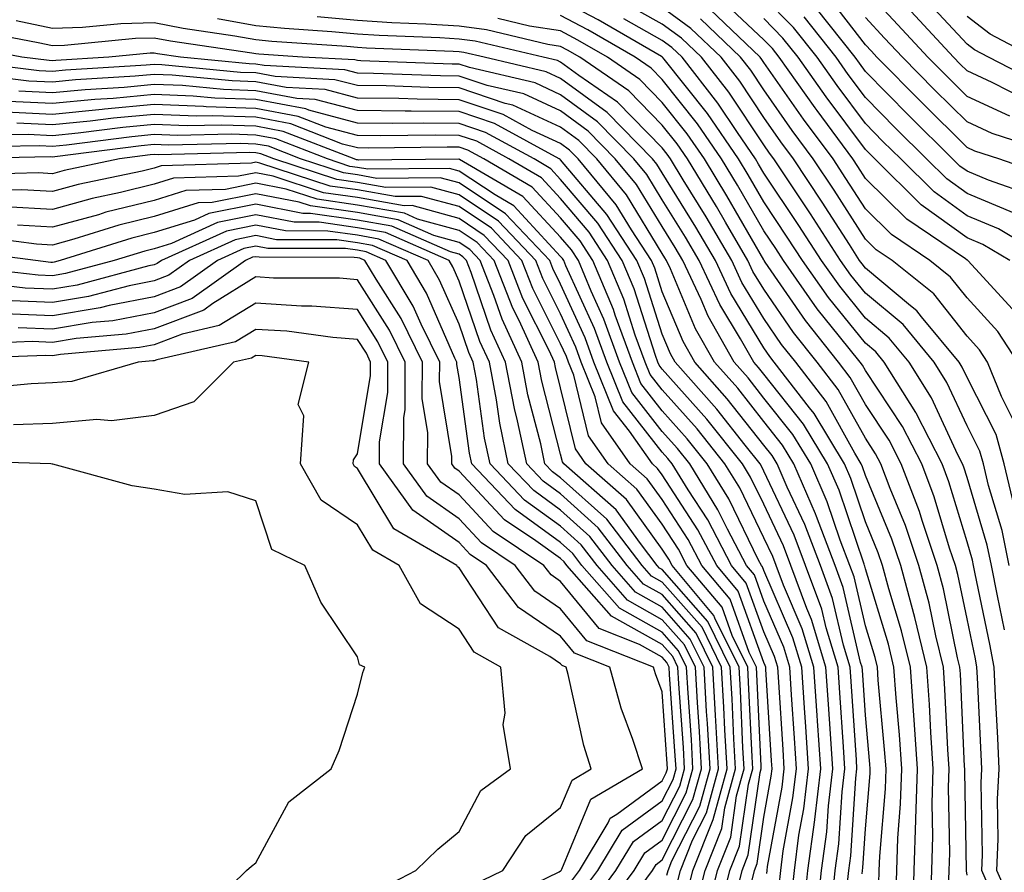
# Model space of a CAD drawing. Units: inches. Extents: x 1005443 to 1008083, y 7239818 to 7242458.
# Drawn here: x 1006215 to 1006312, y 7242222 to 7242306 of the extents above; entities that cross this region are included whole.
import ezdxf

# ---------------------------------------------------------------- set-up
doc = ezdxf.new("R2010")
doc.units = ezdxf.units.IN
doc.header["$MEASUREMENT"] = 0
doc.layers.add('Contour_10057239', color=7, linetype='Continuous', true_color=0x7818a1)

msp = doc.modelspace()

# ---------------------------------------------------------------- linework, layer by layer
at = {"layer": 'Contour_10057239'}
for points in [[(1006312.874, 7242276.744, 3042), (1006308.88, 7242281.09, 3042), (1006308.128, 7242281.92, 3042), (1006308.079, 7242281.949, 3042), (1006308.05, 7242281.959, 3042), (1006307.894, 7242282.076, 3042), (1006302.122, 7242285.992, 3042), (1006298.05, 7242290.006, 3042), (1006297.308, 7242291.178, 3042), (1006296.81, 7242291.92, 3042), (1006293.294, 7242296.676, 3042), (1006293.089, 7242296.959, 3042), (1006289.564, 7242301.92, 3042), (1006288.9, 7242302.77, 3042), (1006288.05, 7242303.629, 3042), (1006283.792, 7242307.662, 3042)], [(1006316.36, 7242281.92, 3040), (1006311.155, 7242285.026, 3040), (1006308.05, 7242286.334, 3040), (1006304.808, 7242288.678, 3040), (1006301.526, 7242291.92, 3040), (1006299.778, 7242293.649, 3040), (1006298.05, 7242295.397, 3040), (1006295.267, 7242299.137, 3040), (1006293.294, 7242301.92, 3040), (1006290.98, 7242304.85, 3040), (1006288.05, 7242307.838, 3040)], [(1006316.282, 7242290.152, 3037), (1006311.194, 7242291.92, 3037), (1006308.812, 7242292.682, 3037), (1006308.05, 7242293.033, 3037), (1006303.597, 7242297.467, 3037), (1006299.183, 7242301.92, 3037), (1006298.636, 7242302.506, 3037), (1006298.05, 7242303.141, 3037), (1006294.241, 7242308.111, 3037)], [(1006312.269, 7242296.139, 3035), (1006308.05, 7242298.072, 3035), (1006306.116, 7242299.986, 3035), (1006304.202, 7242301.92, 3035), (1006301.243, 7242305.113, 3035), (1006298.05, 7242308.541, 3035)], [(1006315.384, 7242299.254, 3033), (1006310.15, 7242301.92, 3033), (1006308.773, 7242302.643, 3033), (1006308.05, 7242303.199, 3033), (1006303.86, 7242307.731, 3033)], [(1006313.138, 7242217.008, 3048), (1006310.989, 7242221.92, 3048), (1006311.126, 7242224.996, 3048), (1006311.048, 7242228.922, 3048), (1006311.204, 7242231.92, 3048), (1006311.068, 7242234.938, 3048), (1006310.862, 7242239.108, 3048), (1006310.735, 7242241.92, 3048), (1006310.296, 7242244.166, 3048), (1006308.86, 7242251.11, 3048), (1006308.694, 7242251.92, 3048), (1006308.587, 7242252.457, 3048), (1006308.05, 7242254.254, 3048), (1006306.273, 7242260.143, 3048), (1006305.609, 7242261.92, 3048), (1006303.04, 7242266.91, 3048), (1006303.001, 7242266.969, 3048), (1006299.896, 7242271.92, 3048), (1006299.066, 7242272.936, 3048), (1006298.05, 7242273.776, 3048), (1006294.417, 7242278.287, 3048), (1006291.849, 7242281.92, 3048), (1006290.364, 7242284.235, 3048), (1006288.05, 7242287.682, 3048), (1006286.497, 7242290.367, 3048), (1006285.55, 7242291.92, 3048), (1006282.503, 7242296.373, 3048), (1006278.226, 7242301.744, 3048), (1006278.089, 7242301.92, 3048), (1006278.069, 7242301.94, 3048), (1006278.05, 7242301.949, 3048), (1006277.972, 7242301.998, 3048), (1006271.732, 7242305.602, 3048), (1006268.05, 7242307.545, 3048)], [(1006312.2, 7242251.92, 3046), (1006311.497, 7242255.367, 3046), (1006310.169, 7242259.801, 3046), (1006309.661, 7242261.92, 3046), (1006309.31, 7242263.18, 3046), (1006308.05, 7242265.651, 3046), (1006306.058, 7242269.928, 3046), (1006304.808, 7242271.92, 3046), (1006301.751, 7242275.621, 3046), (1006298.05, 7242278.707, 3046), (1006296.614, 7242280.485, 3046), (1006295.609, 7242281.92, 3046), (1006292.65, 7242286.52, 3046), (1006291.009, 7242288.961, 3046), (1006289.036, 7242291.92, 3046), (1006288.616, 7242292.486, 3046), (1006288.05, 7242293.297, 3046), (1006284.612, 7242298.483, 3046), (1006281.927, 7242301.92, 3046), (1006279.944, 7242303.815, 3046), (1006278.05, 7242305.192, 3046), (1006273.743, 7242307.613, 3046)], [(1006312.864, 7242257.106, 3045), (1006311.712, 7242261.92, 3045), (1006310.921, 7242264.791, 3045), (1006308.05, 7242270.406, 3045), (1006307.571, 7242271.442, 3045), (1006307.269, 7242271.92, 3045), (1006303.577, 7242276.393, 3045), (1006303.109, 7242276.979, 3045), (1006302.493, 7242277.477, 3045), (1006298.05, 7242281.178, 3045), (1006297.718, 7242281.588, 3045), (1006297.484, 7242281.92, 3045), (1006296.468, 7242283.502, 3045), (1006293.802, 7242287.672, 3045), (1006290.98, 7242291.92, 3045), (1006289.739, 7242293.61, 3045), (1006288.05, 7242296.002, 3045), (1006285.696, 7242299.567, 3045), (1006283.851, 7242301.92, 3045), (1006280.882, 7242304.752, 3045), (1006278.05, 7242306.813, 3045)], [(1006314.456, 7242288.326, 3038), (1006310.15, 7242289.82, 3038), (1006308.05, 7242290.699, 3038), (1006307.347, 7242291.217, 3038), (1006306.634, 7242291.92, 3038), (1006302.327, 7242296.197, 3038), (1006298.05, 7242300.514, 3038), (1006297.454, 7242301.324, 3038), (1006297.025, 7242301.92, 3038), (1006293.206, 7242306.764, 3038)], [(1006304.466, 7242218.336, 3052), (1006304.573, 7242221.92, 3052), (1006304.681, 7242225.289, 3052), (1006304.622, 7242228.492, 3052), (1006304.73, 7242231.92, 3052), (1006304.485, 7242235.485, 3052), (1006304.359, 7242238.229, 3052), (1006304.105, 7242241.92, 3052), (1006302.923, 7242246.793, 3052), (1006302.806, 7242247.164, 3052), (1006301.536, 7242251.92, 3052), (1006300.648, 7242254.518, 3052), (1006298.05, 7242260.787, 3052), (1006297.767, 7242261.637, 3052), (1006297.64, 7242261.92, 3052), (1006297.015, 7242262.955, 3052), (1006294.173, 7242268.043, 3052), (1006291.194, 7242271.92, 3052), (1006289.798, 7242273.668, 3052), (1006288.05, 7242276.217, 3052), (1006285.892, 7242279.762, 3052), (1006284.886, 7242281.92, 3052), (1006282.366, 7242286.236, 3052), (1006280.12, 7242289.85, 3052), (1006278.851, 7242291.92, 3052), (1006278.528, 7242292.399, 3052), (1006278.05, 7242292.994, 3052), (1006273.646, 7242297.516, 3052), (1006269.837, 7242300.133, 3052), (1006268.05, 7242301.442, 3052), (1006267.728, 7242301.598, 3052), (1006266.321, 7242301.92, 3052), (1006259.632, 7242303.502, 3052), (1006258.05, 7242303.707, 3052), (1006256.146, 7242303.824, 3052), (1006250.189, 7242304.059, 3052), (1006248.05, 7242304.205, 3052), (1006245.54, 7242304.43, 3052), (1006240.882, 7242304.752, 3052), (1006238.05, 7242305.026, 3052), (1006234.28, 7242305.69, 3052)], [(1006306.234, 7242220.104, 3051), (1006306.292, 7242221.92, 3051), (1006306.351, 7242223.619, 3051), (1006306.224, 7242230.094, 3051), (1006306.282, 7242231.92, 3051), (1006306.155, 7242233.815, 3051), (1006305.882, 7242239.752, 3051), (1006305.726, 7242241.92, 3051), (1006304.984, 7242244.986, 3051), (1006304.329, 7242248.199, 3051), (1006303.323, 7242251.92, 3051), (1006301.995, 7242255.865, 3051), (1006300.491, 7242259.479, 3051), (1006299.564, 7242261.92, 3051), (1006299.046, 7242262.916, 3051), (1006298.05, 7242264.43, 3051), (1006295.364, 7242269.235, 3051), (1006293.304, 7242271.92, 3051), (1006290.98, 7242274.85, 3051), (1006288.05, 7242279.098, 3051), (1006286.985, 7242280.856, 3051), (1006286.487, 7242281.92, 3051), (1006284.28, 7242285.69, 3051), (1006283.382, 7242287.252, 3051), (1006280.53, 7242291.92, 3051), (1006279.525, 7242293.395, 3051), (1006278.05, 7242295.24, 3051), (1006274.749, 7242298.619, 3051), (1006269.954, 7242301.92, 3051), (1006268.743, 7242302.613, 3051), (1006268.05, 7242302.985, 3051), (1006266.78, 7242303.19, 3051), (1006260.745, 7242304.615, 3051), (1006258.05, 7242304.967, 3051), (1006254.798, 7242305.172, 3051), (1006251.429, 7242305.299, 3051), (1006248.05, 7242305.524, 3051), (1006244.085, 7242305.885, 3051)], [(1006308.05, 7242221.461, 3050), (1006308.011, 7242221.881, 3050), (1006308.011, 7242221.959, 3050), (1006307.825, 7242231.695, 3050), (1006307.825, 7242231.92, 3050), (1006307.816, 7242232.154, 3050), (1006307.396, 7242241.266, 3050), (1006307.347, 7242241.92, 3050), (1006307.122, 7242242.848, 3050), (1006305.745, 7242249.615, 3050), (1006305.12, 7242251.92, 3050), (1006303.626, 7242256.344, 3050), (1006303.362, 7242257.233, 3050), (1006301.575, 7242261.92, 3050), (1006300.384, 7242264.254, 3050), (1006298.05, 7242267.76, 3050), (1006296.556, 7242270.426, 3050), (1006295.413, 7242271.92, 3050), (1006292.151, 7242276.022, 3050), (1006288.196, 7242281.774, 3050), (1006288.099, 7242281.92, 3050), (1006288.05, 7242281.988, 3050), (1006284.417, 7242288.287, 3050), (1006282.2, 7242291.92, 3050), (1006280.521, 7242294.391, 3050), (1006278.05, 7242297.477, 3050), (1006275.862, 7242299.733, 3050), (1006272.669, 7242301.92, 3050), (1006269.739, 7242303.61, 3050), (1006268.05, 7242304.508, 3050), (1006264.984, 7242304.986, 3050), (1006261.859, 7242305.729, 3050)], [(1006310.628, 7242219.342, 3049), (1006309.505, 7242221.92, 3049), (1006309.573, 7242223.443, 3049), (1006309.437, 7242230.533, 3049), (1006309.505, 7242231.92, 3049), (1006309.446, 7242233.317, 3049), (1006309.066, 7242240.904, 3049), (1006309.026, 7242241.92, 3049), (1006308.87, 7242242.74, 3049), (1006308.05, 7242246.666, 3049), (1006307.161, 7242251.031, 3049), (1006306.917, 7242251.92, 3049), (1006306.341, 7242253.629, 3049), (1006304.818, 7242258.688, 3049), (1006303.587, 7242261.92, 3049), (1006301.712, 7242265.582, 3049), (1006298.05, 7242271.09, 3049), (1006297.757, 7242271.627, 3049), (1006297.523, 7242271.92, 3049), (1006295.511, 7242274.459, 3049), (1006293.314, 7242277.184, 3049), (1006289.974, 7242281.92, 3049), (1006289.222, 7242283.092, 3049), (1006288.05, 7242284.83, 3049), (1006285.462, 7242289.332, 3049), (1006283.88, 7242291.92, 3049), (1006281.517, 7242295.387, 3049), (1006278.05, 7242299.723, 3049), (1006276.966, 7242300.836, 3049), (1006275.394, 7242301.92, 3049), (1006270.735, 7242304.606, 3049), (1006268.05, 7242306.022, 3049)], [(1006311.732, 7242245.602, 3047), (1006311.038, 7242248.932, 3047), (1006310.452, 7242251.92, 3047), (1006310.042, 7242253.912, 3047), (1006308.05, 7242260.563, 3047), (1006307.737, 7242261.608, 3047), (1006307.62, 7242261.92, 3047), (1006307.161, 7242262.809, 3047), (1006304.544, 7242268.414, 3047), (1006302.357, 7242271.92, 3047), (1006300.403, 7242274.274, 3047), (1006298.05, 7242276.246, 3047), (1006295.521, 7242279.391, 3047), (1006293.734, 7242281.92, 3047), (1006291.507, 7242285.377, 3047), (1006288.05, 7242290.524, 3047), (1006287.542, 7242291.412, 3047), (1006287.23, 7242291.92, 3047), (1006285.452, 7242294.518, 3047), (1006283.538, 7242297.408, 3047), (1006280.013, 7242301.92, 3047), (1006279.007, 7242302.877, 3047), (1006278.05, 7242303.57, 3047), (1006274.271, 7242305.699, 3047)], [(1006312.523, 7242266.393, 3044), (1006311.429, 7242268.541, 3044), (1006310.071, 7242271.92, 3044), (1006309.271, 7242273.141, 3044), (1006308.05, 7242274.479, 3044), (1006304.769, 7242278.639, 3044), (1006300.667, 7242281.92, 3044), (1006299.105, 7242282.975, 3044), (1006298.05, 7242284.02, 3044), (1006294.974, 7242288.844, 3044), (1006292.923, 7242291.92, 3044), (1006290.853, 7242294.723, 3044), (1006288.05, 7242298.707, 3044), (1006286.771, 7242300.641, 3044), (1006285.765, 7242301.92, 3044), (1006281.819, 7242305.69, 3044)], [(1006313.04, 7242271.92, 3043), (1006311.077, 7242274.947, 3043), (1006308.05, 7242278.238, 3043), (1006306.429, 7242280.299, 3043), (1006304.398, 7242281.92, 3043), (1006300.609, 7242284.479, 3043), (1006298.05, 7242287.008, 3043), (1006296.136, 7242290.006, 3043), (1006294.866, 7242291.92, 3043), (1006291.966, 7242295.836, 3043), (1006288.05, 7242301.402, 3043), (1006287.845, 7242301.715, 3043), (1006287.689, 7242301.92, 3043), (1006282.757, 7242306.627, 3043)], [(1006312.249, 7242281.92, 3041), (1006309.622, 7242283.492, 3041), (1006308.05, 7242284.147, 3041), (1006303.538, 7242287.408, 3041), (1006298.968, 7242291.92, 3041), (1006298.509, 7242292.379, 3041), (1006298.05, 7242292.848, 3041), (1006294.173, 7242298.043, 3041), (1006291.429, 7242301.92, 3041), (1006289.935, 7242303.805, 3041), (1006288.05, 7242305.729, 3041)], [(1006312.698, 7242286.568, 3039), (1006308.05, 7242288.522, 3039), (1006306.077, 7242289.947, 3039), (1006304.075, 7242291.92, 3039), (1006301.058, 7242294.928, 3039), (1006298.05, 7242297.955, 3039), (1006296.36, 7242300.231, 3039), (1006295.159, 7242301.92, 3039), (1006292.025, 7242305.895, 3039)], [(1006317.933, 7242292.037, 3036), (1006310.54, 7242294.41, 3036), (1006308.05, 7242295.553, 3036), (1006304.857, 7242298.727, 3036), (1006301.693, 7242301.92, 3036), (1006299.944, 7242303.815, 3036), (1006298.05, 7242305.846, 3036)], [(1006313.87, 7242297.74, 3034), (1006310.521, 7242299.449, 3034), (1006308.05, 7242300.582, 3034), (1006307.376, 7242301.246, 3034), (1006306.722, 7242301.92, 3034), (1006302.552, 7242306.422, 3034)], [(1006314.612, 7242301.92, 3032), (1006310.316, 7242304.186, 3032), (1006308.05, 7242305.924, 3032)], [(1006302.708, 7242217.262, 3053), (1006302.845, 7242221.92, 3053), (1006303.021, 7242226.891, 3053), (1006303.021, 7242226.949, 3053), (1006303.177, 7242231.92, 3053), (1006302.855, 7242236.725, 3053), (1006302.816, 7242237.154, 3053), (1006302.474, 7242241.92, 3053), (1006301.614, 7242245.485, 3053), (1006300.355, 7242249.615, 3053), (1006299.739, 7242251.92, 3053), (1006299.31, 7242253.18, 3053), (1006298.05, 7242256.217, 3053), (1006296.605, 7242260.475, 3053), (1006295.98, 7242261.92, 3053), (1006292.991, 7242266.861, 3053), (1006292.532, 7242267.438, 3053), (1006289.075, 7242271.92, 3053), (1006288.626, 7242272.496, 3053), (1006288.05, 7242273.326, 3053), (1006284.808, 7242278.678, 3053), (1006283.284, 7242281.92, 3053), (1006281.351, 7242285.221, 3053), (1006278.05, 7242290.543, 3053), (1006277.532, 7242291.402, 3053), (1006277.093, 7242291.92, 3053), (1006272.62, 7242296.49, 3053), (1006268.05, 7242299.84, 3053), (1006266.624, 7242300.494, 3053), (1006260.511, 7242301.92, 3053), (1006258.519, 7242302.389, 3053), (1006258.05, 7242302.447, 3053), (1006257.484, 7242302.486, 3053), (1006248.948, 7242302.818, 3053), (1006248.05, 7242302.877, 3053), (1006246.995, 7242302.975, 3053), (1006239.612, 7242303.483, 3053), (1006238.05, 7242303.639, 3053), (1006235.97, 7242304, 3053), (1006230.892, 7242304.762, 3053), (1006228.05, 7242305.299, 3053), (1006224.759, 7242305.211, 3053), (1006220.98, 7242304.85, 3053), (1006218.05, 7242304.752, 3053), (1006214.466, 7242305.504, 3053)], [(1006301.038, 7242218.932, 3054), (1006301.126, 7242221.92, 3054), (1006301.234, 7242225.104, 3054), (1006301.517, 7242228.453, 3054), (1006301.624, 7242231.92, 3054), (1006301.4, 7242235.27, 3054), (1006301.068, 7242238.902, 3054), (1006300.853, 7242241.92, 3054), (1006300.306, 7242244.176, 3054), (1006298.05, 7242251.588, 3054), (1006297.991, 7242251.861, 3054), (1006297.962, 7242251.92, 3054), (1006297.913, 7242252.057, 3054), (1006295.452, 7242259.322, 3054), (1006294.319, 7242261.92, 3054), (1006291.956, 7242265.826, 3054), (1006288.05, 7242270.729, 3054), (1006287.523, 7242271.393, 3054), (1006287.054, 7242271.92, 3054), (1006285.765, 7242274.205, 3054), (1006283.714, 7242277.584, 3054), (1006281.683, 7242281.92, 3054), (1006280.345, 7242284.215, 3054), (1006278.05, 7242287.906, 3054), (1006276.526, 7242290.397, 3054), (1006275.267, 7242291.92, 3054), (1006271.693, 7242295.563, 3054), (1006268.05, 7242298.238, 3054), (1006265.53, 7242299.401, 3054), (1006259.066, 7242300.904, 3054), (1006258.05, 7242301.246, 3054), (1006257.386, 7242301.256, 3054), (1006248.392, 7242301.578, 3054), (1006248.05, 7242301.588, 3054), (1006247.786, 7242301.656, 3054), (1006242.65, 7242301.92, 3054), (1006238.343, 7242302.213, 3054), (1006238.05, 7242302.242, 3054), (1006237.659, 7242302.311, 3054), (1006229.642, 7242303.512, 3054), (1006228.05, 7242303.805, 3054), (1006226.214, 7242303.756, 3054), (1006219.222, 7242303.092, 3054), (1006218.05, 7242303.053, 3054), (1006216.614, 7242303.356, 3054), (1006210.628, 7242304.498, 3054)], [(1006299.368, 7242220.602, 3055), (1006299.407, 7242221.92, 3055), (1006299.456, 7242223.326, 3055), (1006300.013, 7242229.957, 3055), (1006300.081, 7242231.92, 3055), (1006299.944, 7242233.815, 3055), (1006299.319, 7242240.651, 3055), (1006299.232, 7242241.92, 3055), (1006298.997, 7242242.867, 3055), (1006298.05, 7242245.983, 3055), (1006296.927, 7242250.797, 3055), (1006296.517, 7242251.92, 3055), (1006295.569, 7242254.401, 3055), (1006294.3, 7242258.17, 3055), (1006292.669, 7242261.92, 3055), (1006290.921, 7242264.791, 3055), (1006288.05, 7242268.395, 3055), (1006286.497, 7242270.367, 3055), (1006285.12, 7242271.92, 3055), (1006282.571, 7242276.442, 3055), (1006281.868, 7242278.102, 3055), (1006280.081, 7242281.92, 3055), (1006279.329, 7242283.199, 3055), (1006278.05, 7242285.26, 3055), (1006275.53, 7242289.401, 3055), (1006273.431, 7242291.92, 3055), (1006270.775, 7242294.645, 3055), (1006268.05, 7242296.637, 3055), (1006264.437, 7242298.307, 3055), (1006260.823, 7242299.147, 3055), (1006258.05, 7242300.074, 3055), (1006256.224, 7242300.094, 3055), (1006249.632, 7242300.338, 3055), (1006248.05, 7242300.358, 3055), (1006246.81, 7242300.68, 3055), (1006238.87, 7242301.1, 3055), (1006238.05, 7242301.246, 3055), (1006237.405, 7242301.276, 3055), (1006230.648, 7242301.92, 3055), (1006228.382, 7242302.252, 3055), (1006228.05, 7242302.32, 3055), (1006227.659, 7242302.311, 3055), (1006223.577, 7242301.92, 3055), (1006218.372, 7242301.598, 3055), (1006218.05, 7242301.568, 3055), (1006217.718, 7242301.588, 3055), (1006215.032, 7242301.92, 3055), (1006209.173, 7242303.043, 3055)], [(1006297.728, 7242221.598, 3056), (1006297.767, 7242221.92, 3056), (1006297.796, 7242222.174, 3056), (1006298.05, 7242226.022, 3056), (1006298.509, 7242231.461, 3056), (1006298.528, 7242231.92, 3056), (1006298.499, 7242232.369, 3056), (1006298.05, 7242237.203, 3056), (1006297.747, 7242241.617, 3056), (1006297.728, 7242241.92, 3056), (1006297.581, 7242242.389, 3056), (1006295.872, 7242249.742, 3056), (1006295.062, 7242251.92, 3056), (1006293.235, 7242256.735, 3056), (1006293.138, 7242257.008, 3056), (1006291.009, 7242261.92, 3056), (1006289.896, 7242263.766, 3056), (1006288.05, 7242266.07, 3056), (1006285.482, 7242269.352, 3056), (1006283.187, 7242271.92, 3056), (1006281.331, 7242275.201, 3056), (1006278.851, 7242281.119, 3056), (1006278.48, 7242281.92, 3056), (1006278.323, 7242282.193, 3056), (1006278.05, 7242282.623, 3056), (1006274.525, 7242288.395, 3056), (1006271.605, 7242291.92, 3056), (1006269.847, 7242293.717, 3056), (1006268.05, 7242295.035, 3056), (1006263.343, 7242297.213, 3056), (1006262.591, 7242297.379, 3056), (1006258.05, 7242298.912, 3056), (1006255.071, 7242298.942, 3056), (1006250.872, 7242299.098, 3056), (1006248.05, 7242299.127, 3056), (1006245.843, 7242299.713, 3056), (1006239.954, 7242300.016, 3056), (1006238.05, 7242300.377, 3056), (1006236.556, 7242300.426, 3056), (1006228.802, 7242301.168, 3056), (1006228.05, 7242301.197, 3056), (1006227.259, 7242301.129, 3056), (1006219.329, 7242300.641, 3056), (1006218.05, 7242300.514, 3056), (1006216.712, 7242300.582, 3056), (1006208.343, 7242301.627, 3056)], [(1006296.234, 7242220.104, 3057), (1006296.419, 7242221.92, 3057), (1006296.614, 7242223.356, 3057), (1006297.112, 7242230.983, 3057), (1006297.22, 7242231.92, 3057), (1006297.161, 7242232.809, 3057), (1006296.634, 7242240.504, 3057), (1006296.536, 7242241.92, 3057), (1006295.882, 7242244.088, 3057), (1006294.808, 7242248.678, 3057), (1006293.616, 7242251.92, 3057), (1006292.083, 7242255.953, 3057), (1006290.345, 7242259.625, 3057), (1006289.349, 7242261.92, 3057), (1006288.86, 7242262.731, 3057), (1006288.05, 7242263.746, 3057), (1006284.456, 7242268.326, 3057), (1006281.253, 7242271.92, 3057), (1006280.101, 7242273.971, 3057), (1006278.05, 7242278.854, 3057), (1006277.308, 7242281.178, 3057), (1006276.995, 7242281.92, 3057), (1006275.013, 7242284.957, 3057), (1006273.528, 7242287.399, 3057), (1006269.778, 7242291.92, 3057), (1006268.919, 7242292.789, 3057), (1006268.05, 7242293.434, 3057), (1006265.247, 7242294.723, 3057), (1006262.405, 7242296.276, 3057), (1006258.05, 7242297.74, 3057), (1006253.919, 7242297.789, 3057), (1006252.112, 7242297.858, 3057), (1006248.05, 7242297.897, 3057), (1006244.876, 7242298.746, 3057), (1006241.028, 7242298.942, 3057), (1006238.05, 7242299.508, 3057), (1006235.716, 7242299.586, 3057), (1006229.818, 7242300.152, 3057), (1006228.05, 7242300.221, 3057), (1006226.175, 7242300.045, 3057), (1006220.286, 7242299.684, 3057), (1006218.05, 7242299.469, 3057), (1006215.706, 7242299.576, 3057), (1006209.632, 7242300.338, 3057)], [(1006294.73, 7242218.6, 3058), (1006295.081, 7242221.92, 3058), (1006295.423, 7242224.547, 3058), (1006295.765, 7242229.635, 3058), (1006296.028, 7242231.92, 3058), (1006295.882, 7242234.088, 3058), (1006295.521, 7242239.391, 3058), (1006295.355, 7242241.92, 3058), (1006294.183, 7242245.787, 3058), (1006293.753, 7242247.623, 3058), (1006292.161, 7242251.92, 3058), (1006291.028, 7242254.899, 3058), (1006288.05, 7242261.207, 3058), (1006287.816, 7242261.686, 3058), (1006287.679, 7242261.92, 3058), (1006286.214, 7242263.756, 3058), (1006283.431, 7242267.301, 3058), (1006279.319, 7242271.92, 3058), (1006278.86, 7242272.731, 3058), (1006278.05, 7242274.674, 3058), (1006276.292, 7242280.162, 3058), (1006275.56, 7242281.92, 3058), (1006272.591, 7242286.461, 3058), (1006268.05, 7242291.813, 3058), (1006268.001, 7242291.871, 3058), (1006267.903, 7242291.92, 3058), (1006261.536, 7242295.406, 3058), (1006258.05, 7242296.578, 3058), (1006253.343, 7242296.627, 3058), (1006252.747, 7242296.617, 3058), (1006248.05, 7242296.676, 3058), (1006243.9, 7242297.77, 3058), (1006242.103, 7242297.867, 3058), (1006238.05, 7242298.629, 3058), (1006234.866, 7242298.736, 3058), (1006230.843, 7242299.127, 3058), (1006228.05, 7242299.235, 3058), (1006225.091, 7242298.961, 3058), (1006221.243, 7242298.727, 3058), (1006218.05, 7242298.414, 3058), (1006214.71, 7242298.58, 3058)], [(1006293.226, 7242217.096, 3059), (1006293.734, 7242221.92, 3059), (1006294.241, 7242225.729, 3059), (1006294.407, 7242228.277, 3059), (1006294.837, 7242231.92, 3059), (1006294.612, 7242235.358, 3059), (1006294.407, 7242238.277, 3059), (1006294.163, 7242241.92, 3059), (1006292.747, 7242246.617, 3059), (1006292.278, 7242247.692, 3059), (1006290.716, 7242251.92, 3059), (1006289.984, 7242253.854, 3059), (1006288.05, 7242257.936, 3059), (1006286.751, 7242260.621, 3059), (1006285.941, 7242261.92, 3059), (1006282.444, 7242266.315, 3059), (1006278.05, 7242271.227, 3059), (1006277.747, 7242271.617, 3059), (1006277.62, 7242271.92, 3059), (1006277.376, 7242272.594, 3059), (1006275.276, 7242279.147, 3059), (1006274.114, 7242281.92, 3059), (1006271.722, 7242285.592, 3059), (1006268.05, 7242289.908, 3059), (1006267.083, 7242290.953, 3059), (1006265.433, 7242291.92, 3059), (1006260.657, 7242294.527, 3059), (1006258.05, 7242295.406, 3059), (1006254.525, 7242295.445, 3059), (1006251.536, 7242295.406, 3059), (1006248.05, 7242295.445, 3059), (1006243.255, 7242296.715, 3059), (1006242.962, 7242296.832, 3059), (1006238.05, 7242297.76, 3059), (1006234.026, 7242297.897, 3059), (1006231.868, 7242298.102, 3059), (1006228.05, 7242298.248, 3059), (1006224.007, 7242297.877, 3059), (1006222.2, 7242297.77, 3059), (1006218.05, 7242297.36, 3059), (1006213.704, 7242297.574, 3059)], [(1006291.985, 7242217.985, 3060), (1006292.396, 7242221.92, 3060), (1006293.06, 7242226.91, 3060), (1006293.06, 7242226.93, 3060), (1006293.646, 7242231.92, 3060), (1006293.333, 7242236.637, 3060), (1006293.294, 7242237.164, 3060), (1006292.982, 7242241.92, 3060), (1006291.829, 7242245.699, 3060), (1006289.974, 7242249.996, 3060), (1006289.261, 7242251.92, 3060), (1006288.929, 7242252.799, 3060), (1006288.05, 7242254.654, 3060), (1006285.677, 7242259.547, 3060), (1006284.212, 7242261.92, 3060), (1006281.478, 7242265.348, 3060), (1006278.05, 7242269.186, 3060), (1006276.849, 7242270.719, 3060), (1006276.36, 7242271.92, 3060), (1006275.403, 7242274.567, 3060), (1006274.261, 7242278.131, 3060), (1006272.679, 7242281.92, 3060), (1006270.853, 7242284.723, 3060), (1006268.05, 7242288.014, 3060), (1006266.175, 7242290.045, 3060), (1006262.962, 7242291.92, 3060), (1006259.788, 7242293.658, 3060), (1006258.05, 7242294.235, 3060), (1006255.706, 7242294.264, 3060), (1006250.325, 7242294.195, 3060), (1006248.05, 7242294.215, 3060), (1006244.925, 7242295.045, 3060), (1006242.23, 7242296.1, 3060), (1006238.05, 7242296.881, 3060), (1006233.177, 7242297.047, 3060), (1006232.894, 7242297.076, 3060), (1006228.05, 7242297.262, 3060), (1006223.157, 7242296.813, 3060), (1006222.913, 7242296.783, 3060), (1006218.05, 7242296.305, 3060), (1006213.441, 7242296.529, 3060)], [(1006290.765, 7242219.205, 3061), (1006291.058, 7242221.92, 3061), (1006291.507, 7242225.377, 3061), (1006291.985, 7242227.985, 3061), (1006292.454, 7242231.92, 3061), (1006292.181, 7242236.051, 3061), (1006292.064, 7242237.906, 3061), (1006291.79, 7242241.92, 3061), (1006290.921, 7242244.791, 3061), (1006288.05, 7242251.422, 3061), (1006287.923, 7242251.793, 3061), (1006287.806, 7242251.92, 3061), (1006287.542, 7242252.428, 3061), (1006284.612, 7242258.483, 3061), (1006282.484, 7242261.92, 3061), (1006280.521, 7242264.391, 3061), (1006278.05, 7242267.145, 3061), (1006275.95, 7242269.82, 3061), (1006275.11, 7242271.92, 3061), (1006273.421, 7242276.549, 3061), (1006273.245, 7242277.115, 3061), (1006271.234, 7242281.92, 3061), (1006269.984, 7242283.854, 3061), (1006268.05, 7242286.119, 3061), (1006265.257, 7242289.127, 3061), (1006260.482, 7242291.92, 3061), (1006258.909, 7242292.779, 3061), (1006258.05, 7242293.072, 3061), (1006256.888, 7242293.082, 3061), (1006249.105, 7242292.975, 3061), (1006248.05, 7242292.994, 3061), (1006246.595, 7242293.375, 3061), (1006241.487, 7242295.358, 3061), (1006238.05, 7242296.012, 3061), (1006233.812, 7242296.158, 3061), (1006232.249, 7242296.119, 3061), (1006228.05, 7242296.276, 3061), (1006224.056, 7242295.914, 3061), (1006221.751, 7242295.621, 3061), (1006218.05, 7242295.26, 3061), (1006214.544, 7242295.426, 3061)], [(1006289.554, 7242220.416, 3062), (1006289.71, 7242221.92, 3062), (1006289.964, 7242223.834, 3062), (1006290.921, 7242229.049, 3062), (1006291.263, 7242231.92, 3062), (1006291.058, 7242234.928, 3062), (1006290.784, 7242239.186, 3062), (1006290.609, 7242241.92, 3062), (1006290.013, 7242243.883, 3062), (1006288.05, 7242248.414, 3062), (1006287.122, 7242250.992, 3062), (1006286.341, 7242251.92, 3062), (1006284.466, 7242255.504, 3062), (1006283.538, 7242257.408, 3062), (1006280.755, 7242261.92, 3062), (1006279.554, 7242263.424, 3062), (1006278.05, 7242265.104, 3062), (1006275.062, 7242268.932, 3062), (1006273.851, 7242271.92, 3062), (1006272.298, 7242276.168, 3062), (1006271.048, 7242278.922, 3062), (1006269.798, 7242281.92, 3062), (1006269.105, 7242282.975, 3062), (1006268.05, 7242284.225, 3062), (1006264.339, 7242288.209, 3062), (1006258.099, 7242291.871, 3062), (1006258.05, 7242291.901, 3062), (1006258.04, 7242291.91, 3062), (1006248.167, 7242291.803, 3062), (1006248.05, 7242291.822, 3062), (1006247.972, 7242291.842, 3062), (1006247.718, 7242291.92, 3062), (1006240.755, 7242294.625, 3062), (1006238.05, 7242295.133, 3062), (1006234.72, 7242295.25, 3062), (1006231.302, 7242295.172, 3062), (1006228.05, 7242295.299, 3062), (1006224.954, 7242295.016, 3062), (1006220.579, 7242294.449, 3062), (1006218.05, 7242294.205, 3062), (1006215.648, 7242294.322, 3062), (1006210.345, 7242294.215, 3062)], [(1006288.343, 7242221.627, 3063), (1006288.372, 7242221.92, 3063), (1006288.421, 7242222.291, 3063), (1006289.857, 7242230.113, 3063), (1006290.062, 7242231.92, 3063), (1006289.944, 7242233.815, 3063), (1006289.515, 7242240.455, 3063), (1006289.417, 7242241.92, 3063), (1006289.105, 7242242.975, 3063), (1006288.05, 7242245.397, 3063), (1006286.321, 7242250.192, 3063), (1006284.876, 7242251.92, 3063), (1006282.532, 7242256.402, 3063), (1006280.599, 7242259.371, 3063), (1006279.017, 7242261.92, 3063), (1006278.587, 7242262.457, 3063), (1006278.05, 7242263.063, 3063), (1006274.163, 7242268.033, 3063), (1006272.591, 7242271.92, 3063), (1006271.38, 7242275.25, 3063), (1006268.577, 7242281.393, 3063), (1006268.362, 7242281.92, 3063), (1006268.235, 7242282.106, 3063), (1006268.05, 7242282.33, 3063), (1006263.431, 7242287.301, 3063), (1006261.595, 7242288.375, 3063), (1006258.05, 7242290.729, 3063), (1006257.122, 7242290.992, 3063), (1006249.066, 7242290.904, 3063), (1006248.05, 7242291.08, 3063), (1006247.318, 7242291.188, 3063), (1006245.091, 7242291.92, 3063), (1006240.023, 7242293.893, 3063), (1006238.05, 7242294.264, 3063), (1006235.628, 7242294.342, 3063), (1006230.355, 7242294.225, 3063), (1006228.05, 7242294.313, 3063), (1006225.862, 7242294.108, 3063), (1006219.417, 7242293.287, 3063), (1006218.05, 7242293.151, 3063), (1006216.751, 7242293.219, 3063), (1006209.193, 7242293.063, 3063)], [(1006286.829, 7242220.699, 3064), (1006287.122, 7242221.92, 3064), (1006287.386, 7242222.584, 3064), (1006288.05, 7242227.164, 3064), (1006288.782, 7242231.188, 3064), (1006288.87, 7242231.92, 3064), (1006288.821, 7242232.692, 3064), (1006288.245, 7242241.725, 3064), (1006288.235, 7242241.92, 3064), (1006288.196, 7242242.067, 3064), (1006288.05, 7242242.389, 3064), (1006285.53, 7242249.401, 3064), (1006283.411, 7242251.92, 3064), (1006281.566, 7242255.436, 3064), (1006278.05, 7242260.846, 3064), (1006277.601, 7242261.471, 3064), (1006277.093, 7242261.92, 3064), (1006274.837, 7242265.133, 3064), (1006273.265, 7242267.135, 3064), (1006271.331, 7242271.92, 3064), (1006270.462, 7242274.332, 3064), (1006268.05, 7242279.606, 3064), (1006267.278, 7242281.149, 3064), (1006266.976, 7242281.92, 3064), (1006262.64, 7242286.51, 3064), (1006258.05, 7242289.557, 3064), (1006256.204, 7242290.074, 3064), (1006249.964, 7242290.006, 3064), (1006248.05, 7242290.338, 3064), (1006246.673, 7242290.543, 3064), (1006242.464, 7242291.92, 3064), (1006239.29, 7242293.16, 3064), (1006238.05, 7242293.385, 3064), (1006236.526, 7242293.443, 3064), (1006229.407, 7242293.277, 3064), (1006228.05, 7242293.326, 3064), (1006226.761, 7242293.209, 3064), (1006218.255, 7242292.125, 3064), (1006218.05, 7242292.106, 3064), (1006217.855, 7242292.115, 3064), (1006208.558, 7242291.92, 3064)], [(1006285.228, 7242219.098, 3065), (1006285.911, 7242221.92, 3065), (1006286.526, 7242223.443, 3065), (1006287.689, 7242231.559, 3065), (1006287.786, 7242231.92, 3065), (1006287.776, 7242232.193, 3065), (1006287.366, 7242241.236, 3065), (1006287.327, 7242241.92, 3065), (1006286.624, 7242243.346, 3065), (1006284.73, 7242248.6, 3065), (1006281.946, 7242251.92, 3065), (1006280.609, 7242254.479, 3065), (1006278.05, 7242258.414, 3065), (1006276.575, 7242260.445, 3065), (1006274.905, 7242261.92, 3065), (1006272.083, 7242265.953, 3065), (1006271.458, 7242268.512, 3065), (1006270.081, 7242271.92, 3065), (1006269.534, 7242273.404, 3065), (1006268.05, 7242276.666, 3065), (1006266.292, 7242280.162, 3065), (1006265.609, 7242281.92, 3065), (1006261.937, 7242285.807, 3065), (1006258.05, 7242288.385, 3065), (1006255.286, 7242289.156, 3065), (1006250.862, 7242289.108, 3065), (1006248.05, 7242289.606, 3065), (1006246.019, 7242289.889, 3065), (1006239.837, 7242291.92, 3065), (1006238.548, 7242292.418, 3065), (1006238.05, 7242292.516, 3065), (1006237.435, 7242292.535, 3065), (1006228.46, 7242292.33, 3065), (1006228.05, 7242292.34, 3065), (1006227.659, 7242292.311, 3065), (1006224.642, 7242291.92, 3065), (1006219.193, 7242290.777, 3065), (1006218.05, 7242290.465, 3065), (1006216.673, 7242290.543, 3065), (1006209.632, 7242290.338, 3065)], [(1006283.616, 7242217.486, 3066), (1006284.7, 7242221.92, 3066), (1006285.657, 7242224.313, 3066), (1006286.536, 7242230.406, 3066), (1006286.956, 7242231.92, 3066), (1006286.888, 7242233.082, 3066), (1006286.556, 7242240.426, 3066), (1006286.468, 7242241.92, 3066), (1006284.935, 7242245.035, 3066), (1006283.939, 7242247.809, 3066), (1006280.482, 7242251.92, 3066), (1006279.651, 7242253.522, 3066), (1006278.05, 7242255.973, 3066), (1006275.55, 7242259.42, 3066), (1006272.728, 7242261.92, 3066), (1006270.794, 7242264.664, 3066), (1006269.339, 7242270.631, 3066), (1006268.821, 7242271.92, 3066), (1006268.616, 7242272.486, 3066), (1006268.05, 7242273.727, 3066), (1006265.316, 7242279.186, 3066), (1006264.241, 7242281.92, 3066), (1006261.234, 7242285.104, 3066), (1006258.05, 7242287.223, 3066), (1006254.368, 7242288.238, 3066), (1006251.761, 7242288.209, 3066), (1006248.05, 7242288.863, 3066), (1006245.374, 7242289.244, 3066), (1006238.46, 7242291.51, 3066), (1006238.05, 7242291.588, 3066), (1006237.64, 7242291.51, 3066), (1006228.743, 7242291.227, 3066), (1006228.05, 7242291.012, 3066), (1006226.849, 7242290.719, 3066), (1006220.569, 7242289.401, 3066), (1006218.05, 7242288.707, 3066), (1006215.003, 7242288.873, 3066), (1006211.204, 7242288.766, 3066)], [(1006282.425, 7242217.545, 3067), (1006283.48, 7242221.92, 3067), (1006284.788, 7242225.182, 3067), (1006285.374, 7242229.244, 3067), (1006286.116, 7242231.92, 3067), (1006285.999, 7242233.971, 3067), (1006285.745, 7242239.615, 3067), (1006285.609, 7242241.92, 3067), (1006283.245, 7242246.725, 3067), (1006283.138, 7242247.008, 3067), (1006279.017, 7242251.92, 3067), (1006278.685, 7242252.555, 3067), (1006278.05, 7242253.531, 3067), (1006274.534, 7242258.404, 3067), (1006270.54, 7242261.92, 3067), (1006269.515, 7242263.385, 3067), (1006268.05, 7242269.391, 3067), (1006267.532, 7242271.402, 3067), (1006267.435, 7242271.92, 3067), (1006266.907, 7242273.063, 3067), (1006264.329, 7242278.199, 3067), (1006262.874, 7242281.92, 3067), (1006260.53, 7242284.401, 3067), (1006258.05, 7242286.051, 3067), (1006253.45, 7242287.32, 3067), (1006252.659, 7242287.311, 3067), (1006248.05, 7242288.121, 3067), (1006244.72, 7242288.59, 3067), (1006239.749, 7242290.221, 3067), (1006238.05, 7242290.563, 3067), (1006236.351, 7242290.221, 3067), (1006229.954, 7242290.016, 3067), (1006228.05, 7242289.43, 3067), (1006224.739, 7242288.61, 3067), (1006221.946, 7242288.024, 3067), (1006218.05, 7242286.949, 3067), (1006213.343, 7242287.213, 3067)], [(1006281.439, 7242218.531, 3068), (1006282.269, 7242221.92, 3068), (1006283.919, 7242226.051, 3068), (1006284.212, 7242228.082, 3068), (1006285.276, 7242231.92, 3068), (1006285.11, 7242234.86, 3068), (1006284.925, 7242238.795, 3068), (1006284.749, 7242241.92, 3068), (1006282.542, 7242246.412, 3068), (1006278.05, 7242251.51, 3068), (1006277.786, 7242251.656, 3068), (1006277.552, 7242251.92, 3068), (1006275.901, 7242254.068, 3068), (1006273.509, 7242257.379, 3068), (1006268.362, 7242261.92, 3068), (1006268.235, 7242262.106, 3068), (1006268.05, 7242262.858, 3068), (1006266.185, 7242270.055, 3068), (1006265.833, 7242271.92, 3068), (1006263.958, 7242276.012, 3068), (1006263.353, 7242277.223, 3068), (1006261.507, 7242281.92, 3068), (1006259.827, 7242283.697, 3068), (1006258.05, 7242284.879, 3068), (1006253.968, 7242286.002, 3068), (1006252.698, 7242286.568, 3068), (1006248.05, 7242287.379, 3068), (1006244.075, 7242287.945, 3068), (1006241.028, 7242288.942, 3068), (1006238.05, 7242289.527, 3068), (1006235.052, 7242288.922, 3068), (1006231.165, 7242288.805, 3068), (1006228.05, 7242287.838, 3068), (1006223.304, 7242286.666, 3068), (1006222.562, 7242286.432, 3068), (1006218.05, 7242285.192, 3068), (1006214.583, 7242285.387, 3068)], [(1006280.462, 7242219.508, 3069), (1006281.048, 7242221.92, 3069), (1006283.05, 7242226.92, 3069), (1006284.437, 7242231.92, 3069), (1006284.222, 7242235.748, 3069), (1006284.114, 7242237.985, 3069), (1006283.89, 7242241.92, 3069), (1006281.966, 7242245.836, 3069), (1006278.05, 7242250.279, 3069), (1006276.995, 7242250.865, 3069), (1006276.068, 7242251.92, 3069), (1006272.591, 7242256.461, 3069), (1006268.05, 7242260.553, 3069), (1006267.259, 7242261.129, 3069), (1006266.507, 7242261.92, 3069), (1006266.097, 7242263.873, 3069), (1006264.837, 7242268.707, 3069), (1006264.241, 7242271.92, 3069), (1006262.288, 7242276.158, 3069), (1006261.487, 7242278.483, 3069), (1006260.14, 7242281.92, 3069), (1006259.124, 7242282.994, 3069), (1006258.05, 7242283.707, 3069), (1006255.579, 7242284.391, 3069), (1006252.064, 7242285.934, 3069), (1006248.05, 7242286.637, 3069), (1006243.421, 7242287.291, 3069), (1006242.318, 7242287.652, 3069), (1006238.05, 7242288.492, 3069), (1006233.763, 7242287.633, 3069), (1006232.376, 7242287.594, 3069), (1006228.05, 7242286.256, 3069), (1006224.573, 7242285.397, 3069), (1006220.14, 7242284.01, 3069), (1006218.05, 7242283.434, 3069), (1006216.448, 7242283.522, 3069), (1006210.443, 7242284.313, 3069)], [(1006279.485, 7242220.485, 3070), (1006279.837, 7242221.92, 3070), (1006281.028, 7242224.899, 3070), (1006282.396, 7242227.574, 3070), (1006283.597, 7242231.92, 3070), (1006283.333, 7242236.637, 3070), (1006283.304, 7242237.174, 3070), (1006283.03, 7242241.92, 3070), (1006281.39, 7242245.26, 3070), (1006278.05, 7242249.049, 3070), (1006276.204, 7242250.074, 3070), (1006274.593, 7242251.92, 3070), (1006271.751, 7242255.621, 3070), (1006268.05, 7242258.961, 3070), (1006266.331, 7242260.201, 3070), (1006264.71, 7242261.92, 3070), (1006263.812, 7242266.158, 3070), (1006263.499, 7242267.369, 3070), (1006262.64, 7242271.92, 3070), (1006261.194, 7242275.065, 3070), (1006259.232, 7242280.738, 3070), (1006258.773, 7242281.92, 3070), (1006258.421, 7242282.291, 3070), (1006258.05, 7242282.535, 3070), (1006257.2, 7242282.77, 3070), (1006251.429, 7242285.299, 3070), (1006248.05, 7242285.895, 3070), (1006243.421, 7242286.549, 3070), (1006242.679, 7242286.549, 3070), (1006238.05, 7242287.467, 3070), (1006233.431, 7242286.539, 3070), (1006232.025, 7242285.895, 3070), (1006228.05, 7242284.674, 3070), (1006225.843, 7242284.127, 3070), (1006218.782, 7242281.92, 3070), (1006218.206, 7242281.764, 3070), (1006218.05, 7242281.744, 3070), (1006217.874, 7242281.744, 3070), (1006216.37, 7242281.92, 3070), (1006209.017, 7242282.887, 3070)], [(1006278.509, 7242221.461, 3071), (1006278.626, 7242221.92, 3071), (1006279.007, 7242222.877, 3071), (1006281.741, 7242228.229, 3071), (1006282.757, 7242231.92, 3071), (1006282.503, 7242236.373, 3071), (1006282.425, 7242237.545, 3071), (1006282.171, 7242241.92, 3071), (1006280.814, 7242244.684, 3071), (1006278.05, 7242247.818, 3071), (1006275.413, 7242249.283, 3071), (1006273.109, 7242251.92, 3071), (1006270.911, 7242254.781, 3071), (1006268.05, 7242257.369, 3071), (1006265.413, 7242259.283, 3071), (1006262.903, 7242261.92, 3071), (1006262.054, 7242265.924, 3071), (1006261.741, 7242268.229, 3071), (1006261.048, 7242271.92, 3071), (1006260.101, 7242273.971, 3071), (1006258.05, 7242279.899, 3071), (1006257.435, 7242281.305, 3071), (1006257.073, 7242281.92, 3071), (1006250.804, 7242284.674, 3071), (1006248.05, 7242285.152, 3071), (1006244.28, 7242285.69, 3071), (1006241.819, 7242285.69, 3071), (1006238.05, 7242286.432, 3071), (1006234.29, 7242285.68, 3071), (1006229.739, 7242283.61, 3071), (1006228.05, 7242283.082, 3071), (1006227.112, 7242282.858, 3071), (1006224.124, 7242281.92, 3071), (1006219.329, 7242280.641, 3071), (1006218.05, 7242280.426, 3071), (1006216.614, 7242280.485, 3071), (1006208.568, 7242281.402, 3071)], [(1006274.388, 7242218.258, 3072), (1006277.103, 7242221.92, 3072), (1006277.454, 7242222.516, 3072), (1006278.05, 7242222.945, 3072), (1006281.077, 7242228.893, 3072), (1006281.917, 7242231.92, 3072), (1006281.712, 7242235.582, 3072), (1006281.517, 7242238.453, 3072), (1006281.312, 7242241.92, 3072), (1006280.237, 7242244.108, 3072), (1006278.05, 7242246.588, 3072), (1006274.632, 7242248.502, 3072), (1006271.634, 7242251.92, 3072), (1006270.071, 7242253.942, 3072), (1006268.05, 7242255.777, 3072), (1006264.485, 7242258.356, 3072), (1006261.107, 7242261.92, 3072), (1006260.569, 7242264.44, 3072), (1006259.769, 7242270.201, 3072), (1006259.446, 7242271.92, 3072), (1006259.007, 7242272.877, 3072), (1006258.05, 7242275.651, 3072), (1006256.136, 7242280.006, 3072), (1006255.003, 7242281.92, 3072), (1006250.169, 7242284.039, 3072), (1006248.05, 7242284.41, 3072), (1006245.15, 7242284.82, 3072), (1006240.96, 7242284.83, 3072), (1006238.05, 7242285.397, 3072), (1006235.15, 7242284.82, 3072), (1006228.782, 7242281.92, 3072), (1006228.353, 7242281.617, 3072), (1006228.05, 7242281.5, 3072), (1006227.532, 7242281.402, 3072), (1006220.462, 7242279.508, 3072), (1006218.05, 7242279.117, 3072), (1006215.345, 7242279.215, 3072), (1006210.159, 7242279.811, 3072)], [(1006272.21, 7242217.76, 3073), (1006275.296, 7242221.92, 3073), (1006276.331, 7242223.639, 3073), (1006278.05, 7242224.889, 3073), (1006280.423, 7242229.547, 3073), (1006281.077, 7242231.92, 3073), (1006280.921, 7242234.791, 3073), (1006280.599, 7242239.371, 3073), (1006280.452, 7242241.92, 3073), (1006279.661, 7242243.531, 3073), (1006278.05, 7242245.367, 3073), (1006273.841, 7242247.711, 3073), (1006270.15, 7242251.92, 3073), (1006269.241, 7242253.111, 3073), (1006268.05, 7242254.186, 3073), (1006263.568, 7242257.438, 3073), (1006259.31, 7242261.92, 3073), (1006259.085, 7242262.955, 3073), (1006258.05, 7242270.416, 3073), (1006257.835, 7242271.705, 3073), (1006257.835, 7242271.92, 3073), (1006257.64, 7242272.33, 3073), (1006254.837, 7242278.707, 3073), (1006252.933, 7242281.92, 3073), (1006249.534, 7242283.404, 3073), (1006248.05, 7242283.668, 3073), (1006246.009, 7242283.961, 3073), (1006240.091, 7242283.961, 3073), (1006238.05, 7242284.371, 3073), (1006236.009, 7242283.961, 3073), (1006231.526, 7242281.92, 3073), (1006229.495, 7242280.475, 3073), (1006228.05, 7242279.928, 3073), (1006225.579, 7242279.449, 3073), (1006221.585, 7242278.385, 3073), (1006218.05, 7242277.809, 3073), (1006214.075, 7242277.945, 3073)], [(1006271.185, 7242218.785, 3074), (1006273.499, 7242221.92, 3074), (1006275.218, 7242224.752, 3074), (1006278.05, 7242226.832, 3074), (1006279.769, 7242230.201, 3074), (1006280.247, 7242231.92, 3074), (1006280.13, 7242234, 3074), (1006279.691, 7242240.279, 3074), (1006279.593, 7242241.92, 3074), (1006279.085, 7242242.955, 3074), (1006278.05, 7242244.137, 3074), (1006273.05, 7242246.92, 3074), (1006268.675, 7242251.92, 3074), (1006268.401, 7242252.272, 3074), (1006268.05, 7242252.594, 3074), (1006265.618, 7242254.352, 3074), (1006262.542, 7242256.412, 3074), (1006258.05, 7242261.207, 3074), (1006257.63, 7242261.5, 3074), (1006257.337, 7242261.92, 3074), (1006257.337, 7242262.633, 3074), (1006256.136, 7242270.006, 3074), (1006256.146, 7242271.92, 3074), (1006254.319, 7242275.651, 3074), (1006253.548, 7242277.418, 3074), (1006250.862, 7242281.92, 3074), (1006248.909, 7242282.779, 3074), (1006248.05, 7242282.926, 3074), (1006246.878, 7242283.092, 3074), (1006239.232, 7242283.102, 3074), (1006238.05, 7242283.336, 3074), (1006236.868, 7242283.102, 3074), (1006234.271, 7242281.92, 3074), (1006230.638, 7242279.332, 3074), (1006228.05, 7242278.356, 3074), (1006223.626, 7242277.496, 3074), (1006222.718, 7242277.252, 3074), (1006218.05, 7242276.49, 3074), (1006213.304, 7242276.666, 3074)], [(1006270.15, 7242219.82, 3075), (1006271.702, 7242221.92, 3075), (1006274.095, 7242225.875, 3075), (1006278.05, 7242228.776, 3075), (1006279.114, 7242230.856, 3075), (1006279.407, 7242231.92, 3075), (1006279.329, 7242233.199, 3075), (1006278.782, 7242241.188, 3075), (1006278.743, 7242241.92, 3075), (1006278.509, 7242242.379, 3075), (1006278.05, 7242242.906, 3075), (1006275.823, 7242244.147, 3075), (1006271.839, 7242245.709, 3075), (1006268.05, 7242250.358, 3075), (1006267.122, 7242250.992, 3075), (1006266.409, 7242251.92, 3075), (1006261.409, 7242255.279, 3075), (1006258.05, 7242258.863, 3075), (1006256.253, 7242260.123, 3075), (1006254.964, 7242261.92, 3075), (1006254.974, 7242264.996, 3075), (1006254.437, 7242268.307, 3075), (1006254.446, 7242271.92, 3075), (1006252.347, 7242276.217, 3075), (1006249.886, 7242280.084, 3075), (1006248.792, 7242281.92, 3075), (1006248.275, 7242282.145, 3075), (1006248.05, 7242282.184, 3075), (1006247.737, 7242282.233, 3075), (1006238.372, 7242282.242, 3075), (1006238.05, 7242282.301, 3075), (1006237.728, 7242282.242, 3075), (1006237.025, 7242281.92, 3075), (1006231.78, 7242278.19, 3075), (1006228.05, 7242276.783, 3075), (1006223.978, 7242275.992, 3075), (1006221.946, 7242275.817, 3075), (1006218.05, 7242275.182, 3075), (1006214.671, 7242275.299, 3075)], [(1006269.114, 7242220.856, 3076), (1006269.896, 7242221.92, 3076), (1006272.718, 7242226.588, 3076), (1006272.913, 7242227.057, 3076), (1006273.577, 7242227.447, 3076), (1006278.05, 7242230.729, 3076), (1006278.45, 7242231.52, 3076), (1006278.568, 7242231.92, 3076), (1006278.538, 7242232.408, 3076), (1006278.05, 7242239.488, 3076), (1006277.386, 7242241.256, 3076), (1006277.2, 7242241.92, 3076), (1006270.628, 7242244.498, 3076), (1006268.05, 7242247.652, 3076), (1006265.511, 7242249.381, 3076), (1006263.587, 7242251.92, 3076), (1006260.276, 7242254.147, 3076), (1006258.05, 7242256.52, 3076), (1006254.876, 7242258.746, 3076), (1006252.591, 7242261.92, 3076), (1006252.61, 7242266.481, 3076), (1006252.737, 7242267.233, 3076), (1006252.747, 7242271.92, 3076), (1006251.204, 7242275.074, 3076), (1006248.05, 7242280.035, 3076), (1006246.302, 7242280.172, 3076), (1006239.778, 7242280.192, 3076), (1006238.05, 7242280.309, 3076), (1006233.821, 7242277.692, 3076), (1006232.923, 7242277.047, 3076), (1006228.05, 7242275.211, 3076), (1006225.296, 7242274.674, 3076), (1006220.374, 7242274.244, 3076), (1006218.05, 7242273.873, 3076), (1006216.028, 7242273.942, 3076), (1006209.837, 7242273.707, 3076)], [(1006261.36, 7242218.61, 3077), (1006267.894, 7242221.764, 3077), (1006268.05, 7242221.861, 3077), (1006268.079, 7242221.891, 3077), (1006268.099, 7242221.92, 3077), (1006268.177, 7242222.047, 3077), (1006271.038, 7242228.932, 3077), (1006276.107, 7242231.92, 3077), (1006275.169, 7242234.801, 3077), (1006274.007, 7242237.877, 3077), (1006272.894, 7242241.92, 3077), (1006269.417, 7242243.287, 3077), (1006268.05, 7242244.957, 3077), (1006263.9, 7242247.77, 3077), (1006260.765, 7242251.92, 3077), (1006259.144, 7242253.014, 3077), (1006258.05, 7242254.176, 3077), (1006253.499, 7242257.369, 3077), (1006250.228, 7242261.92, 3077), (1006250.228, 7242264.098, 3077), (1006251.038, 7242268.932, 3077), (1006251.048, 7242271.92, 3077), (1006250.062, 7242273.932, 3077), (1006248.05, 7242277.106, 3077), (1006243.568, 7242277.438, 3077), (1006242.532, 7242277.438, 3077), (1006238.05, 7242277.731, 3077), (1006234.456, 7242275.514, 3077), (1006230.814, 7242274.684, 3077), (1006228.05, 7242273.639, 3077), (1006226.605, 7242273.365, 3077), (1006218.812, 7242272.682, 3077), (1006218.05, 7242272.555, 3077), (1006217.386, 7242272.584, 3077), (1006208.372, 7242272.242, 3077)], [(1006259.456, 7242220.514, 3078), (1006262.376, 7242221.92, 3078), (1006264.622, 7242225.348, 3078), (1006268.05, 7242228.111, 3078), (1006269.173, 7242230.797, 3078), (1006271.058, 7242231.92, 3078), (1006270.325, 7242234.195, 3078), (1006268.782, 7242241.188, 3078), (1006268.587, 7242241.92, 3078), (1006268.196, 7242242.067, 3078), (1006268.05, 7242242.252, 3078), (1006267.005, 7242242.965, 3078), (1006261.927, 7242245.797, 3078), (1006258.05, 7242251.686, 3078), (1006257.913, 7242251.783, 3078), (1006257.835, 7242251.92, 3078), (1006251.644, 7242255.514, 3078), (1006248.05, 7242261.461, 3078), (1006247.776, 7242261.647, 3078), (1006247.62, 7242261.92, 3078), (1006247.65, 7242262.32, 3078), (1006248.05, 7242262.897, 3078), (1006249.349, 7242270.621, 3078), (1006249.349, 7242271.92, 3078), (1006248.929, 7242272.799, 3078), (1006248.05, 7242274.166, 3078), (1006245.618, 7242274.352, 3078), (1006241.087, 7242274.957, 3078), (1006238.05, 7242275.152, 3078), (1006236.048, 7242273.922, 3078), (1006228.294, 7242272.164, 3078), (1006228.05, 7242272.067, 3078), (1006227.923, 7242272.047, 3078), (1006226.478, 7242271.92, 3078), (1006219.935, 7242270.035, 3078), (1006218.05, 7242269.879, 3078), (1006215.931, 7242269.801, 3078), (1006210.687, 7242269.283, 3078)], [(1006250.023, 7242219.947, 3079), (1006253.792, 7242221.92, 3079), (1006255.95, 7242224.02, 3079), (1006258.05, 7242225.738, 3079), (1006260.198, 7242229.772, 3079), (1006263.128, 7242231.92, 3079), (1006262.405, 7242236.276, 3079), (1006262.591, 7242237.379, 3079), (1006262.181, 7242241.92, 3079), (1006259.525, 7242243.395, 3079), (1006258.05, 7242245.651, 3079), (1006254.261, 7242248.131, 3079), (1006252.161, 7242251.92, 3079), (1006249.564, 7242253.434, 3079), (1006248.05, 7242255.934, 3079), (1006244.485, 7242258.356, 3079), (1006242.454, 7242261.92, 3079), (1006242.767, 7242266.637, 3079), (1006242.21, 7242267.76, 3079), (1006243.275, 7242271.92, 3079), (1006238.665, 7242272.535, 3079), (1006238.05, 7242272.574, 3079), (1006237.64, 7242272.33, 3079), (1006235.843, 7242271.92, 3079), (1006231.946, 7242268.024, 3079), (1006228.05, 7242266.666, 3079), (1006223.831, 7242266.139, 3079), (1006222.396, 7242266.266, 3079), (1006218.05, 7242265.895, 3079), (1006214.212, 7242265.758, 3079)], [(1006232.542, 7242217.428, 3080), (1006237.142, 7242221.92, 3080), (1006237.64, 7242222.33, 3080), (1006238.05, 7242222.672, 3080), (1006241.312, 7242228.658, 3080), (1006245.452, 7242231.92, 3080), (1006246.253, 7242233.717, 3080), (1006248.05, 7242239.274, 3080), (1006248.587, 7242241.383, 3080), (1006248.792, 7242241.92, 3080), (1006248.265, 7242242.135, 3080), (1006248.05, 7242242.926, 3080), (1006244.456, 7242248.326, 3080), (1006242.874, 7242251.92, 3080), (1006239.612, 7242253.483, 3080), (1006238.05, 7242258.277, 3080), (1006235.296, 7242259.166, 3080), (1006231.077, 7242258.893, 3080), (1006228.05, 7242259.43, 3080), (1006225.892, 7242259.762, 3080), (1006218.079, 7242261.891, 3080), (1006218.05, 7242261.901, 3080), (1006218.021, 7242261.891, 3080), (1006217.874, 7242261.92, 3080), (1006208.343, 7242262.213, 3080)]]:
    msp.add_polyline3d(points, dxfattribs=at)

doc.saveas('drawing.dxf')
